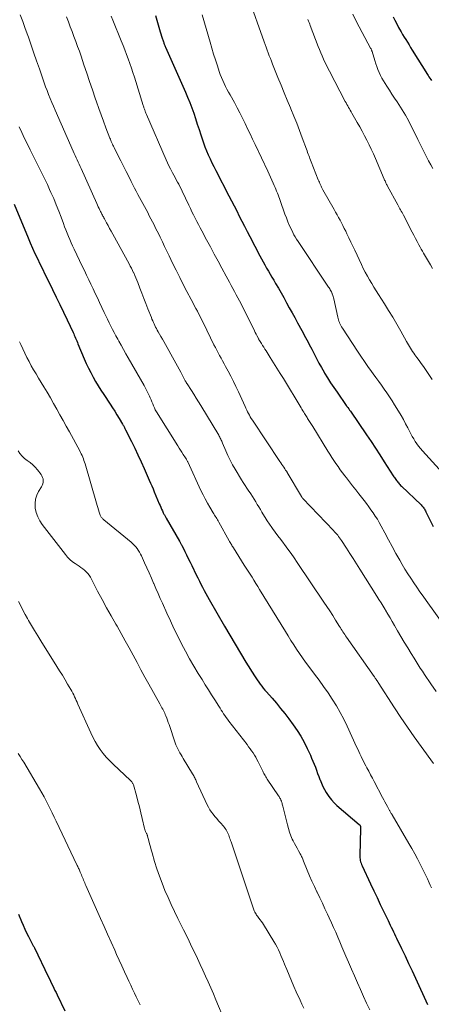
# Model space of a CAD drawing. Units: feet. Extents: x 1975000 to 1980031, y 580000 to 585000.
# Drawn here: x 1975340 to 1975436, y 581743 to 581974 of the extents above; entities that cross this region are included whole.
import ezdxf

# ---------------------------------------------------------------- set-up
doc = ezdxf.new("R2010")
doc.units = ezdxf.units.FT
doc.header["$LTSCALE"] = 100
doc.header["$MEASUREMENT"] = 0
doc.layers.add('CONTOUR INDEX', color=32, linetype='Continuous', lineweight=25)
doc.layers.add('CONTOUR INTERMEDIATE', color=40, linetype='Continuous', lineweight=15)

msp = doc.modelspace()

# ---------------------------------------------------------------- linework, layer by layer
at = {"layer": 'CONTOUR INDEX', "flags": 128}
for points, elevation in [([(1975371.46, 581975.24), (1975372.41, 581971.95), (1975372.56, 581971.44), (1975372.72, 581970.93), (1975372.88, 581970.42), (1975373.04, 581969.91), (1975373.26, 581969.28), (1975373.32, 581969.09), (1975373.39, 581968.9), (1975373.46, 581968.72), (1975373.53, 581968.53), (1975373.61, 581968.34), (1975373.69, 581968.16), (1975373.76, 581967.97), (1975373.84, 581967.79), (1975378.48, 581957.27), (1975379, 581956.04), (1975379.51, 581954.8), (1975379.98, 581953.55), (1975380.43, 581952.29), (1975380.86, 581951.02), (1975381.28, 581949.75), (1975381.7, 581948.47), (1975382.11, 581947.2), (1975382.4, 581946.28), (1975382.73, 581945.32), (1975383.07, 581944.37), (1975383.45, 581943.43), (1975383.85, 581942.5), (1975384.28, 581941.58), (1975384.71, 581940.67), (1975385.16, 581939.76), (1975385.62, 581938.85), (1975388.69, 581932.92), (1975389.3, 581931.72), (1975389.92, 581930.53), (1975390.53, 581929.33), (1975391.14, 581928.13), (1975391.75, 581926.93), (1975392.36, 581925.73), (1975392.98, 581924.54), (1975393.61, 581923.34), (1975395.99, 581918.82), (1975396.38, 581918.09), (1975396.77, 581917.37), (1975397.17, 581916.65), (1975397.57, 581915.93), (1975397.98, 581915.21), (1975398.4, 581914.49), (1975398.81, 581913.78), (1975399.23, 581913.07), (1975399.68, 581912.31), (1975400.32, 581911.22), (1975400.95, 581910.12), (1975401.57, 581909.01), (1975402.18, 581907.9), (1975402.25, 581907.78), (1975402.89, 581906.61), (1975403.53, 581905.44), (1975404.17, 581904.27), (1975404.81, 581903.09), (1975405.82, 581901.23), (1975406.12, 581900.68), (1975406.41, 581900.14), (1975406.71, 581899.59), (1975407, 581899.04), (1975407.29, 581898.49), (1975407.58, 581897.94), (1975407.87, 581897.39), (1975408.15, 581896.84), (1975408.7, 581895.76), (1975409.27, 581894.68), (1975409.85, 581893.6), (1975410.45, 581892.53), (1975411.06, 581891.47), (1975411.18, 581891.27), (1975411.88, 581890.12), (1975412.6, 581888.98), (1975413.34, 581887.86), (1975414.1, 581886.76), (1975416.27, 581883.66), (1975416.32, 581883.59), (1975416.38, 581883.51), (1975416.43, 581883.44), (1975416.49, 581883.36), (1975416.59, 581883.23), (1975416.65, 581883.15), (1975416.85, 581882.85), (1975416.95, 581882.71), (1975417.04, 581882.57), (1975417.14, 581882.44), (1975417.23, 581882.3), (1975421.03, 581876.72), (1975422.08, 581875.16), (1975423.13, 581873.6), (1975424.16, 581872.02), (1975425.18, 581870.44), (1975427.31, 581867.13), (1975427.46, 581866.91), (1975427.6, 581866.69), (1975427.74, 581866.47), (1975427.89, 581866.25), (1975428.05, 581866.03), (1975428.2, 581865.83), (1975428.36, 581865.63), (1975428.52, 581865.44), (1975428.69, 581865.25), (1975428.86, 581865.06), (1975429.04, 581864.88), (1975429.22, 581864.7), (1975433.83, 581860.27), (1975434, 581860.1), (1975434.17, 581859.92), (1975434.32, 581859.73), (1975434.47, 581859.53), (1975434.61, 581859.33), (1975434.75, 581859.12), (1975434.87, 581858.91), (1975434.98, 581858.69), (1975436.65, 581855.21)], 920), ([(1975427.28, 581974.97), (1975427.69, 581974.12), (1975428.13, 581973.29), (1975428.57, 581972.45), (1975428.79, 581972.07), (1975429.14, 581971.44), (1975429.5, 581970.81), (1975429.87, 581970.19), (1975430.25, 581969.58), (1975430.63, 581968.96), (1975431.01, 581968.35), (1975431.39, 581967.74), (1975431.77, 581967.13), (1975435.32, 581961.42), (1975435.51, 581961.12), (1975435.7, 581960.83), (1975435.9, 581960.54), (1975436.1, 581960.25), (1975436.3, 581959.97)], 900), ([(1975338.3, 581930.89), (1975341.54, 581923.05), (1975342.06, 581921.82), (1975342.59, 581920.58), (1975343.15, 581919.36), (1975343.72, 581918.15), (1975344.3, 581916.94), (1975344.89, 581915.73), (1975345.48, 581914.52), (1975346.07, 581913.32), (1975347.28, 581910.89), (1975348.15, 581909.11), (1975349.02, 581907.33), (1975349.88, 581905.54), (1975350.73, 581903.75), (1975352.1, 581900.82), (1975352.25, 581900.49), (1975352.4, 581900.15), (1975352.55, 581899.82), (1975352.69, 581899.48), (1975352.83, 581899.14), (1975352.97, 581898.8), (1975353.11, 581898.46), (1975353.25, 581898.13), (1975354.71, 581894.61), (1975355.19, 581893.51), (1975355.7, 581892.42), (1975356.24, 581891.35), (1975356.81, 581890.29), (1975357.41, 581889.25), (1975358.02, 581888.22), (1975358.66, 581887.2), (1975359.31, 581886.19), (1975360.82, 581883.93), (1975361.35, 581883.11), (1975361.88, 581882.29), (1975362.4, 581881.46), (1975362.92, 581880.62), (1975363.74, 581879.27), (1975363.83, 581879.11), (1975363.93, 581878.94), (1975364.02, 581878.78), (1975364.11, 581878.61), (1975364.19, 581878.44), (1975364.28, 581878.27), (1975364.36, 581878.11), (1975364.45, 581877.94), (1975365.83, 581875.15), (1975366.59, 581873.58), (1975367.34, 581872.01), (1975368.07, 581870.43), (1975368.79, 581868.84), (1975370.01, 581866.11), (1975370.31, 581865.43), (1975370.6, 581864.76), (1975370.89, 581864.08), (1975371.18, 581863.39), (1975372.36, 581860.55), (1975372.54, 581860.14), (1975372.71, 581859.72), (1975372.89, 581859.31), (1975373.08, 581858.9), (1975373.3, 581858.42), (1975373.37, 581858.25), (1975373.45, 581858.09), (1975373.54, 581857.93), (1975373.62, 581857.77), (1975373.71, 581857.61), (1975373.8, 581857.46), (1975373.88, 581857.3), (1975373.97, 581857.14), (1975377.09, 581851.78), (1975377.16, 581851.66), (1975377.22, 581851.54), (1975377.29, 581851.42), (1975377.36, 581851.3), (1975377.42, 581851.18), (1975377.49, 581851.06), (1975377.55, 581850.94), (1975377.61, 581850.81), (1975378.33, 581849.38), (1975378.74, 581848.55), (1975379.16, 581847.71), (1975379.57, 581846.87), (1975379.98, 581846.03), (1975381.03, 581843.88), (1975381.39, 581843.14), (1975381.76, 581842.41), (1975382.12, 581841.68), (1975382.49, 581840.94), (1975382.87, 581840.21), (1975383.26, 581839.49), (1975383.65, 581838.77), (1975384.05, 581838.05), (1975387.66, 581831.77), (1975388.89, 581829.65), (1975390.14, 581827.54), (1975391.42, 581825.44), (1975392.71, 581823.36), (1975394.71, 581820.17), (1975395.03, 581819.67), (1975395.36, 581819.17), (1975395.71, 581818.68), (1975396.06, 581818.2), (1975396.42, 581817.73), (1975396.79, 581817.26), (1975397.17, 581816.8), (1975397.56, 581816.35), (1975398.83, 581814.89), (1975399.85, 581813.7), (1975400.85, 581812.5), (1975401.82, 581811.27), (1975402.77, 581810.02), (1975403.79, 581808.66), (1975404.72, 581807.33), (1975405.6, 581805.96), (1975406.38, 581804.54), (1975407.11, 581803.09), (1975407.83, 581801.54), (1975408.14, 581800.83), (1975408.45, 581800.12), (1975408.73, 581799.4), (1975409.01, 581798.67), (1975409.27, 581797.95), (1975409.54, 581797.22), (1975409.82, 581796.49), (1975410.09, 581795.77), (1975410.13, 581795.67), (1975410.45, 581794.91), (1975410.79, 581794.17), (1975411.17, 581793.44), (1975411.58, 581792.72), (1975411.69, 581792.53), (1975412.21, 581791.76), (1975412.78, 581791.02), (1975413.41, 581790.34), (1975414.08, 581789.71), (1975419.32, 581785.2), (1975419.37, 581785.16), (1975419.42, 581785.11), (1975419.46, 581785.06), (1975419.5, 581785), (1975419.53, 581784.94), (1975419.56, 581784.88), (1975419.58, 581784.82), (1975419.6, 581784.75), (1975419.62, 581784.65), (1975419.64, 581784.53), (1975419.65, 581784.41), (1975419.65, 581784.29), (1975419.65, 581784.17), (1975419.44, 581778.02), (1975419.44, 581777.7), (1975419.46, 581777.38), (1975419.5, 581777.06), (1975419.56, 581776.74), (1975419.64, 581776.42), (1975419.74, 581776.11), (1975419.85, 581775.81), (1975419.98, 581775.51), (1975421.97, 581771.28), (1975422.73, 581769.66), (1975423.5, 581768.04), (1975424.27, 581766.43), (1975425.04, 581764.82), (1975426.09, 581762.63), (1975426.34, 581762.11), (1975426.59, 581761.59), (1975426.84, 581761.08), (1975427.1, 581760.56), (1975427.35, 581760.04), (1975427.6, 581759.52), (1975427.85, 581759), (1975428.1, 581758.49), (1975429.27, 581756.06), (1975430.09, 581754.33), (1975430.91, 581752.59), (1975431.71, 581750.85), (1975432.51, 581749.1), (1975435.31, 581742.9)], 940), ([(1975339.27, 581764.14), (1975339.97, 581762.44), (1975340.35, 581761.55), (1975340.75, 581760.66), (1975341.18, 581759.78), (1975341.62, 581758.91), (1975342.37, 581757.5), (1975342.45, 581757.34), (1975342.53, 581757.18), (1975342.61, 581757.03), (1975342.69, 581756.87), (1975342.77, 581756.71), (1975342.85, 581756.55), (1975342.93, 581756.39), (1975343.01, 581756.24), (1975346.28, 581749.49), (1975346.54, 581748.95), (1975346.8, 581748.41), (1975347.06, 581747.87), (1975347.32, 581747.34), (1975347.58, 581746.8), (1975347.84, 581746.26), (1975348.1, 581745.72), (1975348.36, 581745.19), (1975350.19, 581741.43)], 960)]:
    msp.add_lwpolyline(points, dxfattribs=dict(at, elevation=elevation))
at = {"layer": 'CONTOUR INTERMEDIATE', "flags": 128}
for points, elevation in [([(1975393.3, 581979.47), (1975396.99, 581969.08), (1975397.23, 581968.43), (1975397.46, 581967.77), (1975397.7, 581967.11), (1975397.94, 581966.46), (1975398.19, 581965.8), (1975398.44, 581965.15), (1975398.69, 581964.5), (1975398.95, 581963.85), (1975400.22, 581960.7), (1975400.95, 581958.91), (1975401.69, 581957.11), (1975402.42, 581955.32), (1975403.17, 581953.52), (1975403.25, 581953.32), (1975403.94, 581951.63), (1975404.62, 581949.93), (1975405.28, 581948.22), (1975405.92, 581946.51), (1975406.92, 581943.81), (1975407.06, 581943.44), (1975407.2, 581943.08), (1975407.33, 581942.71), (1975407.47, 581942.35), (1975407.61, 581941.98), (1975407.75, 581941.62), (1975407.89, 581941.25), (1975408.03, 581940.89), (1975409.7, 581936.66), (1975409.82, 581936.36), (1975409.95, 581936.07), (1975410.07, 581935.77), (1975410.2, 581935.48), (1975410.34, 581935.19), (1975410.48, 581934.9), (1975410.63, 581934.62), (1975410.79, 581934.33), (1975413.41, 581929.67), (1975413.76, 581929.04), (1975414.12, 581928.41), (1975414.46, 581927.78), (1975414.81, 581927.15), (1975415.15, 581926.52), (1975415.49, 581925.88), (1975415.81, 581925.23), (1975416.13, 581924.59), (1975416.43, 581923.96), (1975416.89, 581922.99), (1975417.34, 581922.03), (1975417.8, 581921.06), (1975418.26, 581920.09), (1975419.83, 581916.75), (1975420.27, 581915.84), (1975420.74, 581914.93), (1975421.23, 581914.04), (1975421.73, 581913.15), (1975422.25, 581912.28), (1975422.78, 581911.41), (1975423.32, 581910.54), (1975423.86, 581909.68), (1975425.22, 581907.54), (1975426.21, 581905.96), (1975427.18, 581904.36), (1975428.13, 581902.74), (1975429.05, 581901.12), (1975430.43, 581898.65), (1975430.65, 581898.25), (1975430.88, 581897.86), (1975431.12, 581897.47), (1975431.36, 581897.08), (1975431.6, 581896.69), (1975431.86, 581896.31), (1975432.12, 581895.94), (1975432.38, 581895.57), (1975432.88, 581894.91), (1975433.39, 581894.21), (1975433.89, 581893.5), (1975434.39, 581892.79), (1975434.88, 581892.07), (1975436.41, 581889.78)], 912), ([(1975339.7, 581975.43), (1975340.31, 581973.82), (1975340.89, 581972.2), (1975341.47, 581970.58), (1975341.62, 581970.13), (1975342.27, 581968.28), (1975342.91, 581966.43), (1975343.54, 581964.57), (1975344.18, 581962.72), (1975344.98, 581960.38), (1975345.31, 581959.44), (1975345.64, 581958.52), (1975345.99, 581957.59), (1975346.34, 581956.67), (1975346.71, 581955.75), (1975347.08, 581954.84), (1975347.47, 581953.93), (1975347.86, 581953.03), (1975352.14, 581943.37), (1975352.37, 581942.86), (1975352.6, 581942.35), (1975352.83, 581941.84), (1975353.06, 581941.33), (1975353.29, 581940.82), (1975353.52, 581940.31), (1975353.75, 581939.81), (1975353.98, 581939.3), (1975357.68, 581931.1), (1975357.85, 581930.71), (1975358.03, 581930.32), (1975358.22, 581929.93), (1975358.4, 581929.55), (1975358.56, 581929.21), (1975358.67, 581928.99), (1975358.77, 581928.78), (1975358.88, 581928.56), (1975359, 581928.35), (1975359.11, 581928.14), (1975359.22, 581927.92), (1975359.34, 581927.71), (1975359.45, 581927.5), (1975359.96, 581926.58), (1975360.32, 581925.91), (1975360.69, 581925.24), (1975361.06, 581924.57), (1975361.42, 581923.9), (1975365.26, 581916.89), (1975365.53, 581916.38), (1975365.8, 581915.87), (1975366.06, 581915.35), (1975366.31, 581914.83), (1975366.35, 581914.76), (1975366.6, 581914.2), (1975366.86, 581913.64), (1975367.09, 581913.08), (1975367.32, 581912.5), (1975367.82, 581911.23), (1975368.29, 581910.02), (1975368.76, 581908.8), (1975369.23, 581907.59), (1975369.69, 581906.38), (1975370.49, 581904.28), (1975370.64, 581903.9), (1975370.8, 581903.53), (1975370.96, 581903.16), (1975371.13, 581902.79), (1975371.31, 581902.43), (1975371.5, 581902.07), (1975371.69, 581901.71), (1975371.88, 581901.36), (1975372.12, 581900.94), (1975372.44, 581900.38), (1975372.75, 581899.81), (1975373.07, 581899.25), (1975373.39, 581898.69), (1975376.26, 581893.58), (1975376.66, 581892.87), (1975377.05, 581892.15), (1975377.43, 581891.43), (1975377.81, 581890.71), (1975378.47, 581889.45), (1975378.52, 581889.36), (1975378.57, 581889.26), (1975378.62, 581889.17), (1975378.67, 581889.07), (1975378.72, 581888.98), (1975378.78, 581888.89), (1975378.83, 581888.8), (1975378.89, 581888.7), (1975379.91, 581887.14), (1975380.47, 581886.26), (1975381.03, 581885.38), (1975381.58, 581884.5), (1975382.12, 581883.61), (1975386.31, 581876.68), (1975386.44, 581876.45), (1975386.56, 581876.22), (1975386.68, 581875.99), (1975386.79, 581875.75), (1975386.9, 581875.52), (1975387.01, 581875.28), (1975387.11, 581875.04), (1975387.21, 581874.8), (1975387.96, 581873.02), (1975388.46, 581871.9), (1975388.99, 581870.8), (1975389.57, 581869.73), (1975390.18, 581868.66), (1975391.67, 581866.18), (1975392.07, 581865.52), (1975392.49, 581864.86), (1975392.92, 581864.2), (1975393.35, 581863.55), (1975393.43, 581863.44), (1975393.83, 581862.85), (1975394.22, 581862.25), (1975394.61, 581861.64), (1975394.99, 581861.04), (1975395.36, 581860.42), (1975395.73, 581859.81), (1975396.1, 581859.19), (1975396.47, 581858.58), (1975396.71, 581858.17), (1975397.2, 581857.36), (1975397.71, 581856.55), (1975398.24, 581855.76), (1975398.78, 581854.98), (1975398.94, 581854.76), (1975399.58, 581853.88), (1975400.22, 581853), (1975400.87, 581852.13), (1975401.52, 581851.26), (1975401.77, 581850.95), (1975402.54, 581849.92), (1975403.3, 581848.88), (1975404.04, 581847.83), (1975404.77, 581846.77), (1975411.03, 581837.47), (1975411.73, 581836.42), (1975412.42, 581835.37), (1975413.1, 581834.31), (1975413.77, 581833.24), (1975414.7, 581831.74), (1975414.9, 581831.42), (1975415.1, 581831.1), (1975415.3, 581830.79), (1975415.5, 581830.47), (1975415.7, 581830.15), (1975415.91, 581829.84), (1975416.12, 581829.53), (1975416.34, 581829.22), (1975422.79, 581820.01), (1975422.88, 581819.88), (1975422.97, 581819.75), (1975423.07, 581819.61), (1975423.16, 581819.48), (1975423.34, 581819.22), (1975423.4, 581819.14), (1975423.51, 581818.96), (1975423.57, 581818.87), (1975423.63, 581818.78), (1975423.69, 581818.69), (1975423.75, 581818.6), (1975427.59, 581812.65), (1975429.11, 581810.34), (1975430.66, 581808.05), (1975432.24, 581805.78), (1975433.85, 581803.53), (1975436.78, 581799.52)], 932), ([(1975350.59, 581974.93), (1975351.02, 581973.77), (1975351.46, 581972.62), (1975351.89, 581971.47), (1975352.32, 581970.31), (1975352.75, 581969.16), (1975353.17, 581968), (1975353.58, 581966.84), (1975353.98, 581965.67), (1975354.67, 581963.66), (1975355.33, 581961.7), (1975356, 581959.74), (1975356.66, 581957.78), (1975357.32, 581955.82), (1975357.61, 581954.95), (1975358.14, 581953.43), (1975358.67, 581951.91), (1975359.23, 581950.4), (1975359.8, 581948.89), (1975360.75, 581946.44), (1975360.86, 581946.17), (1975360.97, 581945.89), (1975361.09, 581945.61), (1975361.21, 581945.33), (1975361.34, 581945.06), (1975361.46, 581944.79), (1975361.59, 581944.52), (1975361.72, 581944.25), (1975362.68, 581942.31), (1975363.3, 581941.08), (1975363.92, 581939.84), (1975364.55, 581938.61), (1975365.18, 581937.39), (1975365.78, 581936.23), (1975366.17, 581935.47), (1975366.56, 581934.72), (1975366.95, 581933.97), (1975367.35, 581933.22), (1975369.24, 581929.66), (1975369.63, 581928.94), (1975370.01, 581928.22), (1975370.39, 581927.49), (1975370.76, 581926.77), (1975371.13, 581926.04), (1975371.5, 581925.32), (1975371.87, 581924.58), (1975372.22, 581923.85), (1975372.56, 581923.15), (1975373.08, 581922.07), (1975373.61, 581920.99), (1975374.13, 581919.9), (1975374.65, 581918.82), (1975375.49, 581917.08), (1975376.31, 581915.41), (1975377.14, 581913.74), (1975377.98, 581912.08), (1975378.84, 581910.43), (1975379.85, 581908.51), (1975380.21, 581907.82), (1975380.58, 581907.13), (1975380.94, 581906.44), (1975381.3, 581905.76), (1975381.66, 581905.06), (1975382.01, 581904.37), (1975382.36, 581903.68), (1975382.71, 581902.98), (1975385.19, 581897.92), (1975385.52, 581897.27), (1975385.85, 581896.63), (1975386.18, 581895.99), (1975386.53, 581895.35), (1975386.88, 581894.72), (1975387.22, 581894.09), (1975387.57, 581893.46), (1975387.92, 581892.82), (1975388.53, 581891.71), (1975389.16, 581890.52), (1975389.78, 581889.31), (1975390.37, 581888.09), (1975390.94, 581886.86), (1975392.5, 581883.4), (1975392.69, 581882.98), (1975392.88, 581882.57), (1975393.08, 581882.17), (1975393.29, 581881.76), (1975393.51, 581881.37), (1975393.73, 581880.97), (1975393.97, 581880.59), (1975394.21, 581880.21), (1975400.66, 581870.48), (1975400.89, 581870.14), (1975401.11, 581869.81), (1975401.34, 581869.47), (1975401.57, 581869.14), (1975401.84, 581868.73), (1975401.93, 581868.6), (1975402.02, 581868.47), (1975402.11, 581868.34), (1975402.2, 581868.21), (1975402.38, 581867.94), (1975402.42, 581867.88), (1975405.75, 581862.23), (1975405.77, 581862.21), (1975405.78, 581862.19), (1975405.79, 581862.17), (1975405.8, 581862.15), (1975405.85, 581862.07), (1975405.86, 581862.05), (1975405.87, 581862.04), (1975405.88, 581862.02), (1975405.9, 581862), (1975405.93, 581861.95), (1975405.96, 581861.91), (1975406, 581861.88), (1975406.03, 581861.84), (1975406.07, 581861.8), (1975413.27, 581854.27), (1975413.53, 581853.99), (1975413.77, 581853.72), (1975414.02, 581853.43), (1975414.25, 581853.15), (1975414.48, 581852.85), (1975414.7, 581852.55), (1975414.91, 581852.25), (1975415.12, 581851.94), (1975416.29, 581850.13), (1975417.08, 581848.91), (1975417.86, 581847.68), (1975418.64, 581846.46), (1975419.42, 581845.23), (1975423.47, 581838.83), (1975423.95, 581838.06), (1975424.43, 581837.29), (1975424.9, 581836.52), (1975425.38, 581835.74), (1975425.5, 581835.53), (1975426.03, 581834.65), (1975426.56, 581833.77), (1975427.08, 581832.88), (1975427.59, 581831.99), (1975428.31, 581830.74), (1975429.1, 581829.4), (1975429.89, 581828.05), (1975430.7, 581826.71), (1975431.51, 581825.38), (1975432.21, 581824.26), (1975432.68, 581823.49), (1975433.16, 581822.73), (1975433.65, 581821.97), (1975434.14, 581821.21), (1975434.64, 581820.46), (1975435.14, 581819.71), (1975435.65, 581818.97), (1975436.17, 581818.23), (1975437.42, 581816.48)], 928), ([(1975361.04, 581975.09), (1975361.41, 581974.16), (1975363.42, 581969.26), (1975363.84, 581968.21), (1975364.26, 581967.16), (1975364.66, 581966.1), (1975365.06, 581965.04), (1975365.44, 581963.97), (1975365.81, 581962.9), (1975366.16, 581961.83), (1975366.51, 581960.75), (1975368.59, 581954.1), (1975368.64, 581953.92), (1975368.7, 581953.74), (1975368.76, 581953.56), (1975368.82, 581953.39), (1975368.88, 581953.21), (1975368.94, 581953.03), (1975369.01, 581952.85), (1975369.07, 581952.68), (1975369.14, 581952.5), (1975369.22, 581952.32), (1975369.29, 581952.15), (1975369.36, 581951.97), (1975373.96, 581941.37), (1975374.28, 581940.66), (1975374.61, 581939.96), (1975374.96, 581939.26), (1975375.32, 581938.57), (1975375.48, 581938.27), (1975375.77, 581937.73), (1975376.06, 581937.2), (1975376.35, 581936.66), (1975376.64, 581936.13), (1975376.93, 581935.59), (1975377.21, 581935.05), (1975377.48, 581934.51), (1975377.75, 581933.96), (1975379.29, 581930.67), (1975379.65, 581929.91), (1975380.02, 581929.15), (1975380.39, 581928.39), (1975380.76, 581927.63), (1975381.14, 581926.87), (1975381.53, 581926.12), (1975381.92, 581925.38), (1975382.32, 581924.63), (1975383.46, 581922.54), (1975384.37, 581920.88), (1975385.27, 581919.22), (1975386.17, 581917.56), (1975387.08, 581915.9), (1975388.1, 581914.02), (1975388.49, 581913.3), (1975388.88, 581912.57), (1975389.27, 581911.84), (1975389.65, 581911.11), (1975390.03, 581910.38), (1975390.41, 581909.65), (1975390.79, 581908.92), (1975391.16, 581908.19), (1975394.52, 581901.59), (1975394.72, 581901.2), (1975394.91, 581900.82), (1975395.1, 581900.43), (1975395.29, 581900.04), (1975395.62, 581899.38), (1975395.65, 581899.32), (1975395.68, 581899.27), (1975395.71, 581899.21), (1975395.74, 581899.15), (1975395.77, 581899.09), (1975395.81, 581899.04), (1975395.84, 581898.98), (1975395.87, 581898.93), (1975396.34, 581898.18), (1975396.61, 581897.75), (1975396.88, 581897.33), (1975397.15, 581896.9), (1975397.42, 581896.47), (1975398.43, 581894.88), (1975399.21, 581893.65), (1975399.97, 581892.42), (1975400.74, 581891.19), (1975401.49, 581889.95), (1975405.66, 581883.11), (1975405.87, 581882.76), (1975406.08, 581882.42), (1975406.29, 581882.07), (1975406.49, 581881.73), (1975406.63, 581881.51), (1975406.77, 581881.27), (1975406.91, 581881.04), (1975407.05, 581880.8), (1975407.19, 581880.57), (1975407.34, 581880.34), (1975407.48, 581880.1), (1975407.63, 581879.87), (1975407.78, 581879.64), (1975407.93, 581879.4), (1975408.08, 581879.16), (1975408.23, 581878.93), (1975408.38, 581878.69), (1975411.93, 581872.93), (1975412.39, 581872.19), (1975412.87, 581871.45), (1975413.36, 581870.72), (1975413.85, 581869.99), (1975414.36, 581869.27), (1975414.87, 581868.56), (1975415.39, 581867.85), (1975415.92, 581867.15), (1975416.3, 581866.66), (1975417.03, 581865.72), (1975417.76, 581864.78), (1975418.49, 581863.84), (1975419.22, 581862.9), (1975420.46, 581861.3), (1975421, 581860.59), (1975421.54, 581859.87), (1975422.07, 581859.14), (1975422.59, 581858.4), (1975423.09, 581857.66), (1975423.57, 581856.9), (1975424.03, 581856.12), (1975424.46, 581855.33), (1975425.33, 581853.7), (1975426.19, 581852.09), (1975427.06, 581850.48), (1975427.94, 581848.89), (1975428.84, 581847.3), (1975429.41, 581846.3), (1975430.06, 581845.2), (1975430.72, 581844.11), (1975431.41, 581843.04), (1975432.12, 581841.98), (1975432.84, 581840.93), (1975433.57, 581839.89), (1975434.31, 581838.85), (1975435.05, 581837.81), (1975439.42, 581831.73)], 924), ([(1975382.41, 581975.42), (1975384.29, 581968.99), (1975384.7, 581967.59), (1975385.12, 581966.2), (1975385.56, 581964.81), (1975386, 581963.42), (1975386.43, 581962.1), (1975386.67, 581961.38), (1975386.94, 581960.67), (1975387.25, 581959.97), (1975387.57, 581959.28), (1975387.91, 581958.6), (1975388.25, 581957.93), (1975388.61, 581957.25), (1975388.98, 581956.59), (1975389.98, 581954.77), (1975390.64, 581953.57), (1975391.28, 581952.36), (1975391.89, 581951.13), (1975392.5, 581949.9), (1975393.09, 581948.66), (1975393.68, 581947.43), (1975394.27, 581946.19), (1975394.85, 581944.95), (1975397.82, 581938.65), (1975398.15, 581937.95), (1975398.47, 581937.25), (1975398.8, 581936.55), (1975399.11, 581935.84), (1975399.36, 581935.29), (1975399.55, 581934.86), (1975399.73, 581934.43), (1975399.91, 581933.99), (1975400.08, 581933.55), (1975400.24, 581933.11), (1975400.41, 581932.67), (1975400.57, 581932.23), (1975400.73, 581931.79), (1975401.86, 581928.6), (1975402.21, 581927.68), (1975402.57, 581926.77), (1975402.97, 581925.86), (1975403.38, 581924.97), (1975403.7, 581924.31), (1975403.99, 581923.76), (1975404.28, 581923.22), (1975404.6, 581922.68), (1975404.94, 581922.16), (1975411.93, 581911.7), (1975412.08, 581911.47), (1975412.23, 581911.25), (1975412.37, 581911.02), (1975412.52, 581910.8), (1975412.66, 581910.57), (1975412.78, 581910.33), (1975412.9, 581910.09), (1975412.99, 581909.84), (1975413.01, 581909.79), (1975413.11, 581909.51), (1975413.2, 581909.23), (1975413.27, 581908.94), (1975413.34, 581908.66), (1975414.31, 581904.38), (1975414.38, 581904.07), (1975414.47, 581903.77), (1975414.56, 581903.47), (1975414.67, 581903.17), (1975414.7, 581903.09), (1975414.84, 581902.76), (1975414.99, 581902.44), (1975415.16, 581902.13), (1975415.35, 581901.82), (1975418.91, 581896.39), (1975419.72, 581895.19), (1975420.53, 581893.99), (1975421.36, 581892.81), (1975422.2, 581891.64), (1975422.6, 581891.09), (1975423.25, 581890.19), (1975423.9, 581889.3), (1975424.54, 581888.4), (1975425.19, 581887.51), (1975425.82, 581886.6), (1975426.44, 581885.69), (1975427.04, 581884.76), (1975427.62, 581883.83), (1975428.57, 581882.28), (1975429.13, 581881.32), (1975429.69, 581880.35), (1975430.22, 581879.36), (1975430.73, 581878.37), (1975431.11, 581877.61), (1975431.43, 581877), (1975431.76, 581876.39), (1975432.11, 581875.79), (1975432.48, 581875.2), (1975432.86, 581874.63), (1975433.27, 581874.07), (1975433.7, 581873.53), (1975434.15, 581873), (1975441.9, 581864.44)], 916), ([(1975417.8, 581975.55), (1975418.71, 581973.79), (1975421.99, 581967.61), (1975422.04, 581967.51), (1975422.09, 581967.41), (1975422.13, 581967.31), (1975422.17, 581967.21), (1975422.21, 581967.11), (1975422.25, 581967), (1975422.28, 581966.9), (1975422.32, 581966.79), (1975422.97, 581964.64), (1975423.19, 581963.93), (1975423.44, 581963.23), (1975423.71, 581962.54), (1975424, 581961.86), (1975424.32, 581961.18), (1975424.66, 581960.52), (1975425.02, 581959.88), (1975425.41, 581959.24), (1975425.8, 581958.63), (1975426.4, 581957.7), (1975427.01, 581956.77), (1975427.62, 581955.85), (1975428.23, 581954.93), (1975428.63, 581954.33), (1975429.41, 581953.09), (1975430.17, 581951.84), (1975430.88, 581950.55), (1975431.55, 581949.25), (1975432.84, 581946.63), (1975433.08, 581946.14), (1975433.32, 581945.66), (1975433.56, 581945.17), (1975433.8, 581944.68), (1975434.64, 581942.96), (1975435.11, 581942.03), (1975435.6, 581941.11), (1975436.1, 581940.2), (1975436.63, 581939.29)], 904), ([(1975407.26, 581974.27), (1975407.4, 581973.92), (1975407.55, 581973.57), (1975407.69, 581973.22), (1975407.82, 581972.87), (1975409.7, 581967.99), (1975409.99, 581967.24), (1975410.29, 581966.5), (1975410.6, 581965.76), (1975410.92, 581965.02), (1975411.25, 581964.29), (1975411.6, 581963.57), (1975411.95, 581962.85), (1975412.32, 581962.14), (1975416.04, 581955.07), (1975416.23, 581954.72), (1975416.42, 581954.37), (1975416.61, 581954.02), (1975416.8, 581953.67), (1975417, 581953.32), (1975417.2, 581952.97), (1975417.39, 581952.62), (1975417.59, 581952.28), (1975418.84, 581950.12), (1975419.42, 581949.09), (1975420, 581948.05), (1975420.55, 581947.01), (1975421.1, 581945.96), (1975421.62, 581944.9), (1975422.14, 581943.83), (1975422.63, 581942.75), (1975423.11, 581941.67), (1975425.19, 581936.78), (1975425.28, 581936.58), (1975425.37, 581936.37), (1975425.47, 581936.17), (1975425.56, 581935.97), (1975425.66, 581935.77), (1975425.75, 581935.57), (1975425.86, 581935.38), (1975425.96, 581935.18), (1975428.39, 581930.74), (1975428.55, 581930.45), (1975428.71, 581930.15), (1975428.88, 581929.85), (1975429.04, 581929.56), (1975429.2, 581929.26), (1975429.36, 581928.96), (1975429.52, 581928.66), (1975429.68, 581928.36), (1975431.78, 581924.39), (1975432.17, 581923.64), (1975432.56, 581922.89), (1975432.95, 581922.14), (1975433.34, 581921.39), (1975433.64, 581920.82), (1975433.89, 581920.36), (1975434.14, 581919.9), (1975434.39, 581919.45), (1975434.65, 581919), (1975435.08, 581918.27), (1975435.57, 581917.45), (1975436.06, 581916.65), (1975436.56, 581915.84)], 908), ([(1975339.48, 581949.1), (1975340.1, 581947.74), (1975340.73, 581946.38), (1975341.37, 581945.02), (1975342.02, 581943.68), (1975342.25, 581943.19), (1975342.8, 581942.09), (1975343.34, 581940.99), (1975343.9, 581939.9), (1975344.46, 581938.81), (1975345.02, 581937.71), (1975345.57, 581936.61), (1975346.09, 581935.51), (1975346.6, 581934.39), (1975346.91, 581933.7), (1975347.55, 581932.25), (1975348.16, 581930.79), (1975348.74, 581929.32), (1975349.3, 581927.84), (1975349.83, 581926.4), (1975350.12, 581925.64), (1975350.41, 581924.88), (1975350.71, 581924.12), (1975351.02, 581923.36), (1975351.33, 581922.61), (1975351.66, 581921.87), (1975352, 581921.12), (1975352.34, 581920.39), (1975354.25, 581916.4), (1975354.77, 581915.32), (1975355.28, 581914.25), (1975355.79, 581913.18), (1975356.31, 581912.11), (1975356.82, 581911.04), (1975357.33, 581909.96), (1975357.83, 581908.89), (1975358.33, 581907.81), (1975359.42, 581905.47), (1975359.79, 581904.68), (1975360.17, 581903.88), (1975360.56, 581903.09), (1975360.95, 581902.31), (1975361.36, 581901.52), (1975361.76, 581900.75), (1975362.18, 581899.97), (1975362.6, 581899.2), (1975362.85, 581898.76), (1975363.4, 581897.78), (1975363.95, 581896.79), (1975364.51, 581895.81), (1975365.07, 581894.83), (1975368.77, 581888.33), (1975369.11, 581887.71), (1975369.44, 581887.08), (1975369.76, 581886.45), (1975370.05, 581885.81), (1975370.21, 581885.46), (1975370.42, 581884.99), (1975370.62, 581884.51), (1975370.82, 581884.04), (1975371.01, 581883.56), (1975371.2, 581883.1), (1975371.3, 581882.86), (1975371.41, 581882.62), (1975371.53, 581882.39), (1975371.67, 581882.16), (1975376.67, 581874.13), (1975376.99, 581873.63), (1975377.31, 581873.14), (1975377.63, 581872.64), (1975377.96, 581872.16), (1975378.51, 581871.35), (1975378.57, 581871.27), (1975378.62, 581871.18), (1975378.67, 581871.09), (1975378.72, 581871), (1975378.77, 581870.92), (1975378.83, 581870.79), (1975378.9, 581870.65), (1975378.97, 581870.52), (1975379.03, 581870.39), (1975382.15, 581863.68), (1975382.63, 581862.68), (1975383.13, 581861.7), (1975383.66, 581860.73), (1975384.21, 581859.78), (1975385.01, 581858.43), (1975385.17, 581858.16), (1975385.34, 581857.88), (1975385.51, 581857.61), (1975385.68, 581857.34), (1975385.84, 581857.07), (1975386.01, 581856.79), (1975386.17, 581856.51), (1975386.33, 581856.24), (1975388.76, 581851.87), (1975388.88, 581851.66), (1975389, 581851.45), (1975389.12, 581851.24), (1975389.24, 581851.03), (1975389.36, 581850.83), (1975389.49, 581850.62), (1975389.62, 581850.41), (1975389.75, 581850.21), (1975392.32, 581846.16), (1975392.78, 581845.45), (1975393.23, 581844.73), (1975393.69, 581844.01), (1975394.14, 581843.29), (1975394.59, 581842.57), (1975395.03, 581841.85), (1975395.48, 581841.13), (1975395.92, 581840.4), (1975401.96, 581830.56), (1975402.61, 581829.51), (1975403.26, 581828.46), (1975403.93, 581827.42), (1975404.6, 581826.38), (1975405.29, 581825.36), (1975405.99, 581824.34), (1975406.71, 581823.34), (1975407.44, 581822.34), (1975408.81, 581820.53), (1975409.89, 581819.08), (1975410.95, 581817.62), (1975411.98, 581816.13), (1975412.99, 581814.64), (1975413.96, 581813.11), (1975414.87, 581811.56), (1975415.71, 581809.96), (1975416.5, 581808.34), (1975418.71, 581803.49), (1975418.97, 581802.93), (1975419.23, 581802.36), (1975419.49, 581801.79), (1975419.75, 581801.22), (1975420.01, 581800.66), (1975420.29, 581800.09), (1975420.57, 581799.54), (1975420.86, 581798.99), (1975421.13, 581798.51), (1975421.55, 581797.72), (1975421.98, 581796.92), (1975422.4, 581796.13), (1975422.81, 581795.33), (1975424.77, 581791.58), (1975425.06, 581791.04), (1975425.34, 581790.51), (1975425.63, 581789.98), (1975425.92, 581789.45), (1975426.34, 581788.69), (1975426.42, 581788.54), (1975426.51, 581788.39), (1975426.59, 581788.24), (1975426.68, 581788.09), (1975426.77, 581787.94), (1975426.85, 581787.79), (1975426.94, 581787.63), (1975427.03, 581787.48), (1975430.99, 581780.73), (1975431.68, 581779.54), (1975432.36, 581778.34), (1975433.01, 581777.12), (1975433.65, 581775.9), (1975433.96, 581775.29), (1975434.42, 581774.36), (1975434.88, 581773.43), (1975435.32, 581772.49), (1975435.75, 581771.55), (1975435.99, 581771), (1975436.29, 581770.33)], 936), ([(1975339.55, 581898.6), (1975339.84, 581897.95), (1975340.3, 581896.94), (1975340.77, 581895.94), (1975341.27, 581894.94), (1975341.77, 581893.96), (1975342.3, 581892.98), (1975342.84, 581892.01), (1975343.4, 581891.05), (1975343.96, 581890.09), (1975345.21, 581888.04), (1975345.99, 581886.73), (1975346.77, 581885.43), (1975347.53, 581884.11), (1975348.28, 581882.79), (1975349.02, 581881.46), (1975349.76, 581880.14), (1975350.5, 581878.81), (1975351.23, 581877.47), (1975353.66, 581873), (1975353.85, 581872.63), (1975354.03, 581872.26), (1975354.21, 581871.88), (1975354.37, 581871.5), (1975354.53, 581871.11), (1975354.67, 581870.72), (1975354.8, 581870.33), (1975354.93, 581869.93), (1975357.58, 581860.71), (1975357.74, 581860.18), (1975357.9, 581859.65), (1975358.07, 581859.12), (1975358.25, 581858.6), (1975358.49, 581857.87), (1975358.56, 581857.71), (1975358.63, 581857.56), (1975358.72, 581857.42), (1975358.82, 581857.29), (1975358.93, 581857.16), (1975359.05, 581857.04), (1975359.17, 581856.92), (1975359.3, 581856.81), (1975365.72, 581851.51), (1975366.11, 581851.18), (1975366.47, 581850.82), (1975366.81, 581850.44), (1975367.13, 581850.05), (1975367.42, 581849.63), (1975367.7, 581849.2), (1975367.94, 581848.75), (1975368.17, 581848.29), (1975368.89, 581846.69), (1975369.42, 581845.49), (1975369.96, 581844.3), (1975370.49, 581843.1), (1975371.01, 581841.9), (1975371.04, 581841.85), (1975371.55, 581840.68), (1975372.06, 581839.51), (1975372.58, 581838.34), (1975373.1, 581837.18), (1975374.13, 581834.89), (1975374.96, 581833.07), (1975375.8, 581831.26), (1975376.68, 581829.46), (1975377.57, 581827.67), (1975378.49, 581825.9), (1975379.45, 581824.15), (1975380.46, 581822.42), (1975381.49, 581820.71), (1975382.41, 581819.24), (1975383.16, 581818.05), (1975383.9, 581816.86), (1975384.65, 581815.67), (1975385.4, 581814.48), (1975386.34, 581812.98), (1975386.62, 581812.54), (1975386.9, 581812.1), (1975387.18, 581811.66), (1975387.47, 581811.22), (1975387.76, 581810.78), (1975388.05, 581810.35), (1975388.36, 581809.93), (1975388.68, 581809.51), (1975392.98, 581803.97), (1975393.34, 581803.49), (1975393.69, 581803.01), (1975394.03, 581802.53), (1975394.37, 581802.03), (1975394.69, 581801.53), (1975395, 581801.02), (1975395.29, 581800.5), (1975395.56, 581799.97), (1975396.51, 581798.05), (1975396.65, 581797.77), (1975396.79, 581797.5), (1975396.94, 581797.22), (1975397.08, 581796.95), (1975397.23, 581796.69), (1975397.39, 581796.42), (1975397.55, 581796.16), (1975397.72, 581795.9), (1975400.38, 581791.95), (1975400.49, 581791.78), (1975400.6, 581791.6), (1975400.7, 581791.42), (1975400.8, 581791.23), (1975400.89, 581791.04), (1975400.93, 581790.94), (1975400.97, 581790.85), (1975401.01, 581790.76), (1975401.04, 581790.66), (1975401.11, 581790.41), (1975401.18, 581790.19), (1975401.24, 581789.97), (1975401.3, 581789.75), (1975401.35, 581789.53), (1975402.43, 581785.1), (1975402.67, 581784.25), (1975402.93, 581783.41), (1975403.25, 581782.59), (1975403.6, 581781.78), (1975403.8, 581781.36), (1975404.09, 581780.77), (1975404.39, 581780.19), (1975404.7, 581779.62), (1975405.03, 581779.05), (1975405.46, 581778.33), (1975405.57, 581778.12), (1975405.68, 581777.92), (1975405.79, 581777.7), (1975405.88, 581777.49), (1975405.98, 581777.27), (1975406.07, 581777.05), (1975406.16, 581776.83), (1975406.25, 581776.61), (1975407.11, 581774.47), (1975407.65, 581773.18), (1975408.2, 581771.9), (1975408.78, 581770.64), (1975409.38, 581769.38), (1975409.41, 581769.31), (1975410.03, 581768.02), (1975410.65, 581766.73), (1975411.27, 581765.44), (1975411.88, 581764.14), (1975412.29, 581763.26), (1975412.8, 581762.15), (1975413.3, 581761.03), (1975413.78, 581759.91), (1975414.25, 581758.78), (1975414.72, 581757.64), (1975415.19, 581756.51), (1975415.67, 581755.39), (1975416.16, 581754.26), (1975416.78, 581752.84), (1975417.49, 581751.23), (1975418.19, 581749.63), (1975418.9, 581748.03), (1975419.62, 581746.43), (1975420.34, 581744.84), (1975421.06, 581743.24), (1975421.8, 581741.65)], 944), ([(1975339.22, 581873.02), (1975339.63, 581872.33), (1975340.11, 581871.71), (1975340.68, 581871.16), (1975341.32, 581870.68), (1975341.99, 581870.21), (1975342.62, 581869.71), (1975343.19, 581869.14), (1975343.72, 581868.53), (1975344.58, 581867.44), (1975344.79, 581867.11), (1975344.96, 581866.76), (1975345.05, 581866.4), (1975345.1, 581866.01), (1975345.08, 581865.62), (1975345.01, 581865.24), (1975344.88, 581864.88), (1975344.7, 581864.53), (1975344.02, 581863.44), (1975343.58, 581862.54), (1975343.28, 581861.6), (1975343.18, 581860.62), (1975343.22, 581859.62), (1975343.23, 581859.54), (1975343.47, 581858.5), (1975343.8, 581857.51), (1975344.28, 581856.58), (1975344.86, 581855.69), (1975350.31, 581848.6), (1975350.83, 581848.01), (1975351.38, 581847.45), (1975351.98, 581846.95), (1975352.63, 581846.49), (1975353.05, 581846.22), (1975353.51, 581845.92), (1975353.95, 581845.61), (1975354.39, 581845.29), (1975354.81, 581844.95), (1975355.21, 581844.58), (1975355.57, 581844.19), (1975355.88, 581843.75), (1975356.16, 581843.29), (1975357.86, 581840.06), (1975358.91, 581838.09), (1975359.97, 581836.14), (1975361.06, 581834.2), (1975362.16, 581832.26), (1975362.44, 581831.77), (1975363.41, 581830.09), (1975364.36, 581828.39), (1975365.29, 581826.69), (1975366.21, 581824.98), (1975367.13, 581823.27), (1975368.05, 581821.56), (1975368.98, 581819.86), (1975369.92, 581818.16), (1975372.46, 581813.59), (1975372.64, 581813.28), (1975372.81, 581812.96), (1975372.99, 581812.65), (1975373.16, 581812.34), (1975373.33, 581812.02), (1975373.49, 581811.7), (1975373.63, 581811.37), (1975373.77, 581811.04), (1975373.9, 581810.71), (1975374.09, 581810.21), (1975374.28, 581809.7), (1975374.46, 581809.2), (1975374.64, 581808.69), (1975376.09, 581804.41), (1975376.27, 581803.92), (1975376.47, 581803.44), (1975376.69, 581802.97), (1975376.94, 581802.51), (1975377.19, 581802.05), (1975377.46, 581801.6), (1975377.72, 581801.15), (1975377.99, 581800.71), (1975380.19, 581797.1), (1975380.32, 581796.87), (1975380.45, 581796.65), (1975380.57, 581796.41), (1975380.68, 581796.18), (1975380.79, 581795.94), (1975380.9, 581795.7), (1975381.01, 581795.46), (1975381.12, 581795.23), (1975383.59, 581789.86), (1975383.89, 581789.27), (1975384.22, 581788.69), (1975384.59, 581788.15), (1975384.98, 581787.61), (1975385.4, 581787.1), (1975385.83, 581786.59), (1975386.27, 581786.09), (1975386.71, 581785.59), (1975387.42, 581784.8), (1975387.64, 581784.53), (1975387.85, 581784.25), (1975388.04, 581783.96), (1975388.21, 581783.65), (1975388.23, 581783.63), (1975388.38, 581783.33), (1975388.52, 581783.02), (1975388.65, 581782.71), (1975388.76, 581782.39), (1975388.88, 581782.08), (1975388.99, 581781.76), (1975389.09, 581781.44), (1975389.2, 581781.12), (1975394.46, 581765.43), (1975394.56, 581765.17), (1975394.67, 581764.9), (1975394.79, 581764.65), (1975394.92, 581764.39), (1975395.07, 581764.15), (1975395.22, 581763.91), (1975395.39, 581763.68), (1975395.56, 581763.45), (1975395.77, 581763.2), (1975396.05, 581762.85), (1975396.31, 581762.49), (1975396.56, 581762.11), (1975396.81, 581761.74), (1975399.29, 581757.7), (1975399.66, 581757.07), (1975400.01, 581756.43), (1975400.34, 581755.77), (1975400.64, 581755.1), (1975400.93, 581754.43), (1975401.22, 581753.75), (1975401.5, 581753.07), (1975401.78, 581752.39), (1975402.29, 581751.12), (1975402.82, 581749.8), (1975403.37, 581748.5), (1975403.94, 581747.2), (1975404.53, 581745.91), (1975405.43, 581743.95), (1975405.87, 581743.02), (1975406.33, 581742.1)], 948), ([(1975339.31, 581837.62), (1975339.81, 581836.59), (1975340.33, 581835.58), (1975340.87, 581834.57), (1975341.43, 581833.57), (1975341.67, 581833.15), (1975342.37, 581831.95), (1975343.07, 581830.75), (1975343.79, 581829.57), (1975344.52, 581828.39), (1975348.32, 581822.32), (1975348.95, 581821.29), (1975349.59, 581820.26), (1975350.21, 581819.22), (1975350.83, 581818.18), (1975351.57, 581816.93), (1975351.81, 581816.51), (1975352.04, 581816.09), (1975352.25, 581815.66), (1975352.46, 581815.23), (1975352.66, 581814.79), (1975352.86, 581814.36), (1975353.06, 581813.92), (1975353.25, 581813.48), (1975356.25, 581806.75), (1975356.74, 581805.73), (1975357.28, 581804.73), (1975357.87, 581803.76), (1975358.5, 581802.82), (1975359.19, 581801.92), (1975359.91, 581801.04), (1975360.68, 581800.21), (1975361.49, 581799.41), (1975365.61, 581795.54), (1975365.72, 581795.43), (1975365.82, 581795.32), (1975365.92, 581795.2), (1975366.01, 581795.08), (1975366.09, 581794.96), (1975366.16, 581794.82), (1975366.22, 581794.69), (1975366.27, 581794.54), (1975366.97, 581792.02), (1975367.33, 581790.68), (1975367.68, 581789.34), (1975368.02, 581787.99), (1975368.34, 581786.64), (1975368.89, 581784.3), (1975368.94, 581784.12), (1975368.99, 581783.95), (1975369.06, 581783.78), (1975369.12, 581783.61), (1975369.15, 581783.55), (1975369.21, 581783.41), (1975369.27, 581783.27), (1975369.34, 581783.14), (1975369.41, 581783.01), (1975369.47, 581782.87), (1975369.53, 581782.74), (1975369.58, 581782.6), (1975369.62, 581782.46), (1975369.91, 581781.35), (1975370.09, 581780.66), (1975370.28, 581779.96), (1975370.47, 581779.27), (1975370.67, 581778.58), (1975371.26, 581776.5), (1975371.79, 581774.79), (1975372.37, 581773.09), (1975373, 581771.41), (1975373.68, 581769.75), (1975373.69, 581769.71), (1975374.42, 581768.05), (1975375.17, 581766.39), (1975375.94, 581764.75), (1975376.74, 581763.11), (1975378.04, 581760.48), (1975378.71, 581759.13), (1975379.37, 581757.78), (1975380.03, 581756.43), (1975380.68, 581755.07), (1975381.33, 581753.72), (1975381.97, 581752.36), (1975382.61, 581750.99), (1975383.23, 581749.62), (1975383.24, 581749.6), (1975383.87, 581748.22), (1975384.48, 581746.83), (1975385.08, 581745.44), (1975385.67, 581744.04), (1975387.76, 581739.04)], 952), ([(1975339.21, 581801.86), (1975339.66, 581801.2), (1975340.09, 581800.52), (1975340.51, 581799.84), (1975344.25, 581793.59), (1975344.79, 581792.67), (1975345.31, 581791.74), (1975345.8, 581790.8), (1975346.28, 581789.85), (1975346.74, 581788.89), (1975347.2, 581787.93), (1975347.66, 581786.97), (1975348.12, 581786.01), (1975353, 581775.76), (1975353.1, 581775.55), (1975353.21, 581775.34), (1975353.31, 581775.12), (1975353.41, 581774.91), (1975353.51, 581774.69), (1975353.61, 581774.48), (1975353.71, 581774.26), (1975353.8, 581774.04), (1975354.07, 581773.4), (1975354.2, 581773.09), (1975354.33, 581772.77), (1975354.46, 581772.45), (1975354.59, 581772.14), (1975354.72, 581771.82), (1975354.85, 581771.51), (1975354.98, 581771.19), (1975355.12, 581770.88), (1975358.56, 581763.16), (1975359.39, 581761.29), (1975360.22, 581759.43), (1975361.05, 581757.57), (1975361.89, 581755.71), (1975362.33, 581754.71), (1975362.95, 581753.35), (1975363.57, 581751.99), (1975364.19, 581750.63), (1975364.82, 581749.28), (1975365.2, 581748.45), (1975365.64, 581747.51), (1975366.08, 581746.57), (1975366.52, 581745.63), (1975366.96, 581744.7), (1975367.67, 581743.2), (1975367.76, 581743.01), (1975367.85, 581742.83)], 956)]:
    msp.add_lwpolyline(points, dxfattribs=dict(at, elevation=elevation))

doc.saveas('drawing.dxf')
